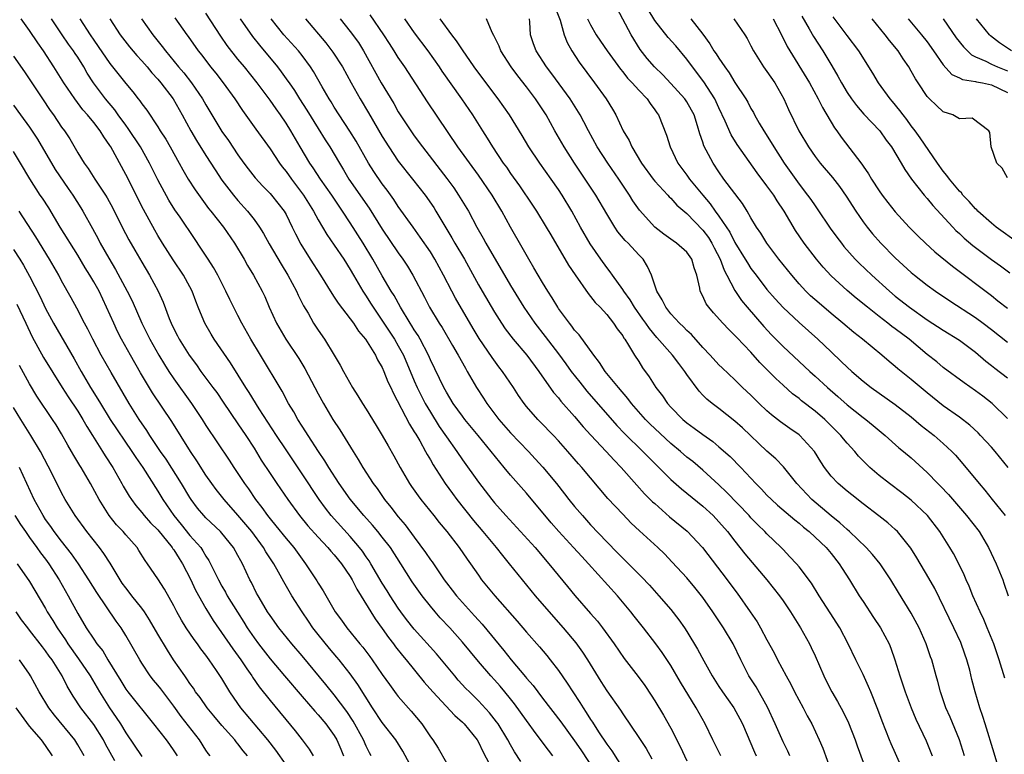
# Model space of a CAD drawing. Units: inches. Extents: x 2628000 to 2631000, y 1449000 to 1452000.
# Drawn here: x 2628256 to 2628379, y 1449207 to 1449299 of the extents above; entities that cross this region are included whole.
import ezdxf

# ---------------------------------------------------------------- set-up
doc = ezdxf.new("R2010")
doc.units = ezdxf.units.IN
doc.header["$MEASUREMENT"] = 0
doc.layers.add('LD26281449_2ft', color=162, linetype='Continuous')

msp = doc.modelspace()

# ---------------------------------------------------------------- linework, layer by layer
at = {"layer": 'LD26281449_2ft'}
for points, elevation in [([(2628322.52, 1449300.51), (2628323.19, 1449298.81), (2628323.7, 1449297), (2628324.06, 1449296.06), (2628324.65, 1449295), (2628325.58, 1449293.58), (2628327.5, 1449291), (2628328.95, 1449289), (2628329.74, 1449287.74), (2628330.15, 1449287), (2628331.07, 1449285), (2628331.79, 1449283.79), (2628332.15, 1449283), (2628333.35, 1449281), (2628334.78, 1449279), (2628335, 1449278.74), (2628336.64, 1449277), (2628336.8, 1449276.8), (2628337, 1449276.63), (2628337.76, 1449275.76), (2628339, 1449274.71), (2628341, 1449272.64), (2628341.69, 1449271.69), (2628342.11, 1449271), (2628342.4, 1449270.4), (2628343.16, 1449269), (2628343.64, 1449267.64), (2628344, 1449267), (2628345, 1449265.07), (2628345.83, 1449263.83), (2628346.52, 1449263), (2628348.6, 1449260.6), (2628349.57, 1449259.57), (2628351, 1449258.11), (2628354.34, 1449255), (2628355, 1449254.42), (2628356.54, 1449253), (2628357.85, 1449251.85), (2628359, 1449250.81), (2628361, 1449249.23), (2628361.32, 1449249), (2628362.26, 1449248.26), (2628363, 1449247.6), (2628363.75, 1449247), (2628365.45, 1449245.45), (2628366.03, 1449245), (2628367, 1449244.2), (2628369, 1449242.38), (2628370.31, 1449241), (2628370.66, 1449240.66), (2628371.63, 1449239.63), (2628373.91, 1449237), (2628375.46, 1449235), (2628376.64, 1449233), (2628377.59, 1449231), (2628378.41, 1449229), (2628378.57, 1449228.57), (2628379.11, 1449227)], 10344), ([(2628379.1, 1449243), (2628377.45, 1449245), (2628377, 1449245.52), (2628375.65, 1449247), (2628375.33, 1449247.33), (2628374.29, 1449248.29), (2628373, 1449249.28), (2628371, 1449250.71), (2628369, 1449252.3), (2628367, 1449253.98), (2628365.32, 1449255.33), (2628365, 1449255.62), (2628364.23, 1449256.23), (2628363.33, 1449257), (2628360.93, 1449259), (2628359.85, 1449259.85), (2628358.48, 1449261), (2628357, 1449262.21), (2628355.49, 1449263.49), (2628354.44, 1449264.44), (2628353.86, 1449265), (2628353, 1449265.94), (2628352.08, 1449267), (2628351, 1449268.34), (2628350.47, 1449269), (2628349.85, 1449269.85), (2628348.96, 1449271), (2628348.23, 1449272.23), (2628347.71, 1449273), (2628347, 1449274.17), (2628346.52, 1449275), (2628345.94, 1449275.94), (2628343.63, 1449279), (2628343, 1449279.9), (2628342.27, 1449281), (2628341.14, 1449283.14), (2628341, 1449283.59), (2628340.63, 1449284.63), (2628340.34, 1449285.66), (2628339.91, 1449287), (2628339.6, 1449287.6), (2628339, 1449288.65), (2628338.77, 1449289), (2628337, 1449290.94), (2628336, 1449292), (2628334.95, 1449293), (2628334.06, 1449294.06), (2628333.18, 1449295.18), (2628332.05, 1449297), (2628330.29, 1449300.29)], 10340), ([(2628379, 1449249.1), (2628377.09, 1449251), (2628375.91, 1449251.91), (2628375, 1449252.58), (2628373.58, 1449253.58), (2628371, 1449255.49), (2628370.18, 1449256.18), (2628369, 1449257.1), (2628366.72, 1449259), (2628365, 1449260.3), (2628364.59, 1449260.59), (2628364.09, 1449261), (2628363, 1449261.83), (2628361.52, 1449263), (2628360.13, 1449264.13), (2628359, 1449265.11), (2628357, 1449266.94), (2628356.01, 1449268.01), (2628355.18, 1449269), (2628353.64, 1449271), (2628352.57, 1449272.57), (2628351.14, 1449275), (2628350.27, 1449276.27), (2628349.84, 1449277), (2628349.48, 1449277.48), (2628349, 1449278.17), (2628347.76, 1449279.76), (2628345.3, 1449283.3), (2628344.52, 1449284.52), (2628343.78, 1449286.22), (2628343, 1449287.87), (2628342.49, 1449289), (2628341.14, 1449291.14), (2628339.7, 1449293), (2628339, 1449293.97), (2628337.61, 1449295.61), (2628336.66, 1449296.66), (2628335, 1449298.8), (2628334.16, 1449300.16)], 10338), ([(2628318.3, 1449206.3), (2628317.5, 1449207.5), (2628317, 1449208.39), (2628316.68, 1449209), (2628315.46, 1449211), (2628315.27, 1449211.27), (2628314.4, 1449212.4), (2628313, 1449213.89), (2628311.87, 1449215), (2628311.44, 1449215.44), (2628310.48, 1449216.48), (2628310.04, 1449217), (2628307.76, 1449219.76), (2628305, 1449222.82), (2628304.04, 1449224.04), (2628303.32, 1449225), (2628303, 1449225.46), (2628301.99, 1449227), (2628301.61, 1449227.61), (2628301, 1449228.56), (2628299.57, 1449231), (2628299.35, 1449231.35), (2628299, 1449231.84), (2628298.54, 1449232.54), (2628298.18, 1449233), (2628297, 1449234.38), (2628294.64, 1449237), (2628293.92, 1449237.92), (2628293.14, 1449239), (2628291, 1449242.23), (2628289, 1449245.2), (2628287.82, 1449247), (2628285.66, 1449250.34), (2628284.38, 1449252.38), (2628283.97, 1449253), (2628282.07, 1449256.07), (2628280.04, 1449259), (2628279.64, 1449259.64), (2628278.87, 1449261), (2628278.31, 1449262.31), (2628278.05, 1449263), (2628277.75, 1449263.75), (2628277.28, 1449265), (2628277, 1449265.53), (2628276.19, 1449267), (2628274.91, 1449268.91), (2628273.57, 1449271), (2628273, 1449271.96), (2628272.62, 1449272.62), (2628271.22, 1449275.22), (2628269, 1449279.57), (2628267.12, 1449283), (2628267, 1449283.2), (2628266.25, 1449284.25), (2628265.82, 1449285), (2628265, 1449286.06), (2628264.24, 1449287), (2628263.65, 1449287.65), (2628262.63, 1449289), (2628261.26, 1449291), (2628260.01, 1449293), (2628258.72, 1449295), (2628258.01, 1449296.01), (2628257, 1449297.54), (2628255.95, 1449299)], 10376), ([(2628322.29, 1449207), (2628321.72, 1449207.72), (2628320.22, 1449209.78), (2628319, 1449211.42), (2628317.51, 1449213.51), (2628317, 1449214.15), (2628316.3, 1449215), (2628315.7, 1449215.7), (2628315, 1449216.5), (2628314.53, 1449217), (2628313, 1449218.79), (2628311.99, 1449219.99), (2628311, 1449221.21), (2628309.41, 1449223), (2628308.24, 1449224.24), (2628307.58, 1449225), (2628307, 1449225.69), (2628305.97, 1449227), (2628305.56, 1449227.56), (2628304.75, 1449228.75), (2628303.33, 1449231), (2628302.01, 1449233), (2628301, 1449234.32), (2628300.46, 1449235), (2628299.79, 1449235.79), (2628298.7, 1449237), (2628297, 1449239.03), (2628295.62, 1449241), (2628294.34, 1449243), (2628293.84, 1449243.84), (2628293.06, 1449245), (2628291.76, 1449247), (2628291.47, 1449247.47), (2628291, 1449248.18), (2628290.47, 1449249), (2628289.95, 1449249.95), (2628289.32, 1449251), (2628288.53, 1449252.53), (2628285.82, 1449257), (2628284.59, 1449259), (2628283.46, 1449261), (2628283, 1449261.95), (2628281.98, 1449263.98), (2628281.5, 1449265), (2628280.48, 1449267), (2628279.96, 1449267.96), (2628279.29, 1449269), (2628278.38, 1449270.38), (2628277.56, 1449271.56), (2628275.77, 1449274.23), (2628275.14, 1449275.14), (2628274.37, 1449276.37), (2628273, 1449278.92), (2628271.96, 1449281), (2628270.82, 1449283), (2628269.31, 1449285.31), (2628269, 1449285.71), (2628268.06, 1449287), (2628267.63, 1449287.63), (2628266.47, 1449289), (2628264.98, 1449291), (2628264.2, 1449292.2), (2628263.75, 1449293), (2628263, 1449294.19), (2628262.67, 1449294.67), (2628262.46, 1449295), (2628261.84, 1449295.84), (2628261.05, 1449297), (2628259.74, 1449299)], 10374), ([(2628263.28, 1449299), (2628264.54, 1449297), (2628265, 1449296.33), (2628265.56, 1449295.56), (2628267, 1449293.42), (2628269, 1449290.93), (2628269.88, 1449289.88), (2628270.56, 1449289), (2628270.76, 1449288.76), (2628271, 1449288.4), (2628271.61, 1449287.61), (2628273, 1449285.52), (2628273.31, 1449285), (2628273.98, 1449283.98), (2628274.55, 1449283), (2628275.67, 1449281), (2628276.13, 1449280.13), (2628276.78, 1449279), (2628277.64, 1449277.64), (2628278.47, 1449276.47), (2628279.34, 1449275.34), (2628279.62, 1449275), (2628281.19, 1449273), (2628282.58, 1449271), (2628283.76, 1449269), (2628284.2, 1449268.2), (2628284.92, 1449267), (2628286.01, 1449265), (2628286.33, 1449264.33), (2628286.9, 1449263), (2628287.79, 1449261), (2628288.95, 1449259), (2628290.61, 1449256.61), (2628291.36, 1449255.36), (2628293, 1449252.2), (2628293.66, 1449251), (2628294.85, 1449249), (2628295.71, 1449247.71), (2628297.37, 1449245), (2628298.01, 1449244.01), (2628298.59, 1449243), (2628299.88, 1449241), (2628300.36, 1449240.36), (2628301.29, 1449239), (2628302.07, 1449238.07), (2628303, 1449236.85), (2628303.86, 1449235.86), (2628305, 1449234.29), (2628306.4, 1449232.4), (2628307, 1449231.49), (2628307.21, 1449231.21), (2628308.71, 1449229), (2628309, 1449228.61), (2628309.71, 1449227.71), (2628310.25, 1449227), (2628311, 1449226.15), (2628312.5, 1449224.5), (2628313, 1449223.94), (2628313.46, 1449223.46), (2628316.18, 1449220.18), (2628317.07, 1449219), (2628318.88, 1449216.88), (2628319, 1449216.71), (2628319.81, 1449215.81), (2628320.39, 1449215), (2628321, 1449214.2), (2628323.27, 1449211.27), (2628325, 1449208.9), (2628325.77, 1449207.77), (2628327.61, 1449205)], 10372), ([(2628267, 1449298.99), (2628268.31, 1449297), (2628269.48, 1449295.48), (2628270.4, 1449294.4), (2628271, 1449293.76), (2628271.65, 1449293), (2628272.25, 1449292.25), (2628273, 1449291.45), (2628273.38, 1449291), (2628274.9, 1449289), (2628276.03, 1449287), (2628277.12, 1449285), (2628277.82, 1449283.82), (2628279, 1449281.93), (2628280.14, 1449280.14), (2628281, 1449278.88), (2628282.44, 1449277), (2628283, 1449276.33), (2628284.19, 1449275), (2628285, 1449273.96), (2628285.69, 1449273), (2628286.19, 1449272.19), (2628286.9, 1449270.9), (2628288.37, 1449268.37), (2628289.23, 1449267), (2628290.31, 1449265), (2628290.51, 1449264.51), (2628291.19, 1449263.19), (2628291.74, 1449262.26), (2628292.43, 1449261), (2628293, 1449260.12), (2628293.78, 1449259), (2628295.02, 1449257), (2628295.76, 1449255.76), (2628296.15, 1449255), (2628297.28, 1449253), (2628297.96, 1449251.96), (2628298.55, 1449251), (2628299, 1449250.3), (2628300.23, 1449248.23), (2628301, 1449247), (2628301.72, 1449245.72), (2628302.46, 1449244.46), (2628303.25, 1449243), (2628304.41, 1449241), (2628304.65, 1449240.65), (2628305.47, 1449239.47), (2628305.83, 1449239), (2628307.45, 1449237), (2628308.12, 1449236.12), (2628309.05, 1449235), (2628310.6, 1449233), (2628311.58, 1449231.58), (2628311.99, 1449231), (2628313, 1449229.55), (2628313.4, 1449229), (2628315.06, 1449227), (2628317.84, 1449223.84), (2628319, 1449222.47), (2628320.62, 1449220.62), (2628321.53, 1449219.53), (2628321.96, 1449219), (2628323, 1449217.65), (2628324.09, 1449216.09), (2628324.77, 1449215), (2628325.66, 1449213.66), (2628326.05, 1449213), (2628326.44, 1449212.44), (2628327, 1449211.54), (2628327.22, 1449211.22), (2628327.99, 1449210.01), (2628329, 1449208.48), (2628329.64, 1449207.64), (2628331.96, 1449203.96)], 10370), ([(2628270.98, 1449299), (2628272.39, 1449297), (2628273.56, 1449295.56), (2628273.96, 1449295), (2628275.58, 1449293), (2628276.24, 1449292.24), (2628277.21, 1449291), (2628278.59, 1449289), (2628279, 1449288.27), (2628281, 1449284.95), (2628281.8, 1449283.8), (2628283, 1449282.02), (2628283.74, 1449281), (2628284.28, 1449280.28), (2628285.16, 1449279.16), (2628286.11, 1449278.11), (2628287, 1449277.2), (2628287.18, 1449277), (2628287.99, 1449275.99), (2628288.75, 1449275), (2628289, 1449274.56), (2628289.78, 1449273), (2628290.18, 1449272.18), (2628290.86, 1449270.86), (2628292.01, 1449269), (2628293.29, 1449267), (2628294.7, 1449264.7), (2628295, 1449264.27), (2628295.49, 1449263.49), (2628297, 1449261.57), (2628297.41, 1449261), (2628298.02, 1449260.02), (2628298.9, 1449259), (2628300.15, 1449257), (2628300.42, 1449256.42), (2628301, 1449255.47), (2628301.21, 1449255), (2628301.71, 1449253.71), (2628302.05, 1449253), (2628302.34, 1449252.34), (2628304.39, 1449248.39), (2628305, 1449247.47), (2628305.17, 1449247.17), (2628305.67, 1449246.33), (2628306.41, 1449245), (2628306.61, 1449244.61), (2628307, 1449243.96), (2628307.34, 1449243.34), (2628308.84, 1449241), (2628309.75, 1449239.75), (2628310.31, 1449239), (2628312.38, 1449236.38), (2628313.56, 1449235), (2628315.22, 1449233), (2628316, 1449232), (2628316.84, 1449231), (2628320.09, 1449227), (2628322.35, 1449224.35), (2628323.58, 1449223), (2628325.14, 1449221.14), (2628325.97, 1449219.97), (2628326.61, 1449219), (2628328.28, 1449216.28), (2628329, 1449215.15), (2628330.72, 1449212.72), (2628331, 1449212.27), (2628333, 1449209.32), (2628333.92, 1449207.92), (2628334.64, 1449206.64)], 10368), ([(2628275.11, 1449299.11), (2628276.63, 1449297), (2628276.8, 1449296.8), (2628278.05, 1449295), (2628278.47, 1449294.47), (2628279.58, 1449293), (2628280.22, 1449292.22), (2628281.16, 1449291), (2628282.61, 1449289), (2628283.56, 1449287.56), (2628285.22, 1449285.22), (2628287, 1449282.76), (2628288.17, 1449281), (2628288.53, 1449280.53), (2628289, 1449279.95), (2628289.68, 1449279), (2628291.19, 1449277), (2628292.43, 1449275), (2628293, 1449273.92), (2628294.07, 1449272.07), (2628295, 1449270.75), (2628296.2, 1449269), (2628297, 1449267.71), (2628297.4, 1449267), (2628298.57, 1449265), (2628298.74, 1449264.74), (2628299, 1449264.37), (2628299.54, 1449263.53), (2628299.85, 1449263), (2628302.53, 1449259), (2628303, 1449258.2), (2628303.65, 1449257), (2628305, 1449253.8), (2628305.35, 1449253), (2628305.89, 1449251.89), (2628306.35, 1449251), (2628307, 1449249.89), (2628308.12, 1449248.12), (2628309, 1449246.81), (2628310.29, 1449245), (2628311, 1449243.94), (2628313, 1449241.16), (2628314.68, 1449239), (2628315, 1449238.61), (2628316.42, 1449237), (2628320.06, 1449233), (2628321.8, 1449231), (2628324.13, 1449228.13), (2628325.01, 1449227.01), (2628327, 1449224.77), (2628327.84, 1449223.84), (2628328.49, 1449223), (2628329.92, 1449221), (2628331.17, 1449219.17), (2628332.93, 1449216.93), (2628333.78, 1449215.78), (2628334.57, 1449214.57), (2628335, 1449213.89), (2628336.09, 1449212.09), (2628337, 1449210.49), (2628338.17, 1449208.17), (2628339, 1449206.39)], 10366), ([(2628343.25, 1449207), (2628342.25, 1449209), (2628341.27, 1449211), (2628340.18, 1449213), (2628338.23, 1449216.23), (2628337, 1449218.31), (2628335.93, 1449219.93), (2628335.15, 1449221), (2628333.6, 1449223), (2628332.44, 1449224.44), (2628332.02, 1449225), (2628330.34, 1449227), (2628326.72, 1449231), (2628325.88, 1449231.88), (2628324.88, 1449233), (2628323.04, 1449235), (2628322.08, 1449236.08), (2628319, 1449239.81), (2628317, 1449242.04), (2628316.21, 1449243), (2628315.65, 1449243.65), (2628314.6, 1449245), (2628312.97, 1449247), (2628311.31, 1449249), (2628311, 1449249.4), (2628309.86, 1449251), (2628309, 1449252.41), (2628308.68, 1449253), (2628307, 1449256.42), (2628306.75, 1449257), (2628305.72, 1449259), (2628305.46, 1449259.46), (2628305, 1449260.17), (2628304.7, 1449260.7), (2628304.49, 1449261), (2628303.26, 1449263), (2628302.47, 1449264.47), (2628302.13, 1449265), (2628301, 1449266.92), (2628299.82, 1449269), (2628298.6, 1449271), (2628297, 1449273.53), (2628296.05, 1449275), (2628295.61, 1449275.61), (2628294.69, 1449277), (2628293.31, 1449279), (2628292.4, 1449280.4), (2628291.98, 1449281), (2628290.76, 1449283), (2628289.6, 1449285), (2628289, 1449285.98), (2628288.3, 1449287), (2628287.75, 1449287.75), (2628287, 1449288.84), (2628285.39, 1449291), (2628283.8, 1449293), (2628283, 1449293.97), (2628281.65, 1449295.65), (2628280.85, 1449296.85), (2628279, 1449299.72)], 10364), ([(2628283.26, 1449299), (2628284.79, 1449296.79), (2628285.69, 1449295.69), (2628287.94, 1449293), (2628288.4, 1449292.4), (2628289.23, 1449291.23), (2628289.38, 1449291), (2628290.04, 1449290.04), (2628290.68, 1449289), (2628291.6, 1449287.6), (2628293, 1449285.29), (2628293.88, 1449283.88), (2628294.46, 1449283), (2628295.65, 1449281), (2628296.17, 1449280.17), (2628296.84, 1449279), (2628299.37, 1449275.37), (2628301, 1449272.74), (2628303, 1449269.79), (2628303.57, 1449269), (2628304.14, 1449268.14), (2628304.83, 1449267), (2628306.27, 1449264.27), (2628306.91, 1449263), (2628308.11, 1449261), (2628308.46, 1449260.46), (2628309.77, 1449258.23), (2628310.48, 1449257), (2628311.38, 1449255.38), (2628311.61, 1449255), (2628312.75, 1449253), (2628313.64, 1449251.64), (2628314.04, 1449251), (2628315.55, 1449249), (2628317, 1449247.34), (2628319.24, 1449245), (2628320.09, 1449244.09), (2628321.03, 1449243.03), (2628322.72, 1449241), (2628323.73, 1449239.73), (2628324.29, 1449239), (2628325, 1449238.13), (2628325.97, 1449237), (2628327, 1449235.86), (2628329, 1449233.73), (2628330.37, 1449232.37), (2628331, 1449231.7), (2628331.36, 1449231.36), (2628333.36, 1449229.36), (2628334.33, 1449228.33), (2628335.51, 1449227), (2628337, 1449225.26), (2628337.99, 1449223.99), (2628338.69, 1449223), (2628339, 1449222.52), (2628340.35, 1449220.35), (2628341.14, 1449218.86), (2628342.18, 1449217), (2628343, 1449215.68), (2628343.45, 1449215), (2628344.87, 1449213), (2628345.63, 1449211.63), (2628345.95, 1449211), (2628347.46, 1449207.46), (2628347.67, 1449207)], 10362), ([(2628351.86, 1449207), (2628351.59, 1449207.59), (2628351, 1449208.75), (2628350.04, 1449211), (2628349.08, 1449213.08), (2628347.63, 1449215.63), (2628346.74, 1449217), (2628345.72, 1449219), (2628344.78, 1449221), (2628343.59, 1449223), (2628342.25, 1449225), (2628341, 1449226.79), (2628340.01, 1449228.01), (2628339, 1449229.23), (2628337.19, 1449231.19), (2628336.21, 1449232.21), (2628335.38, 1449233), (2628333.1, 1449235.1), (2628332.07, 1449236.07), (2628331, 1449237.17), (2628329.15, 1449239.15), (2628325.91, 1449243), (2628325.47, 1449243.47), (2628324.17, 1449245), (2628323, 1449246.33), (2628322.38, 1449247), (2628320.71, 1449248.71), (2628320.41, 1449249), (2628319, 1449250.62), (2628318.69, 1449251), (2628318, 1449252), (2628317.36, 1449253), (2628316, 1449255), (2628315.56, 1449255.56), (2628314.72, 1449256.72), (2628313.1, 1449259.1), (2628312.35, 1449260.35), (2628310.14, 1449264.14), (2628309.68, 1449265), (2628308.66, 1449267), (2628307.56, 1449269), (2628307, 1449269.9), (2628305.75, 1449271.75), (2628304.84, 1449273), (2628303, 1449275.59), (2628302.44, 1449276.45), (2628301.61, 1449277.61), (2628301, 1449278.41), (2628299.94, 1449279.94), (2628299.27, 1449281), (2628297.74, 1449283.74), (2628296.97, 1449284.97), (2628295.61, 1449287), (2628295, 1449287.98), (2628294.62, 1449288.62), (2628294.37, 1449289), (2628293.51, 1449290.49), (2628292.42, 1449292.42), (2628292.05, 1449293), (2628291, 1449294.42), (2628290.55, 1449295), (2628288.73, 1449297), (2628287.13, 1449299)], 10360), ([(2628291.41, 1449299), (2628293.98, 1449295.98), (2628294.85, 1449294.85), (2628296.03, 1449293), (2628297.11, 1449291), (2628298.24, 1449289), (2628299.28, 1449287.28), (2628301, 1449284.29), (2628301.8, 1449283), (2628303, 1449281.24), (2628304.78, 1449279), (2628306.34, 1449277), (2628307.43, 1449275.43), (2628307.7, 1449275), (2628308.67, 1449273.33), (2628309.68, 1449271.68), (2628310.05, 1449271), (2628311.25, 1449269), (2628313, 1449265.79), (2628313.45, 1449265), (2628315, 1449262.37), (2628315.86, 1449261), (2628316.32, 1449260.32), (2628317.34, 1449259), (2628319.03, 1449257), (2628320.53, 1449255), (2628322.38, 1449252.38), (2628323, 1449251.68), (2628323.3, 1449251.3), (2628325, 1449249.36), (2628326.08, 1449248.08), (2628327.03, 1449247.03), (2628328.93, 1449245), (2628329.92, 1449243.92), (2628330.81, 1449243), (2628332.78, 1449240.78), (2628333.73, 1449239.73), (2628334.73, 1449238.73), (2628335, 1449238.49), (2628336.85, 1449236.85), (2628339.05, 1449235.05), (2628340.95, 1449233), (2628344.04, 1449229), (2628345, 1449227.68), (2628345.3, 1449227.3), (2628346.91, 1449225), (2628347.76, 1449223.76), (2628348.2, 1449223), (2628349, 1449221.48), (2628349.88, 1449219.88), (2628350.33, 1449219), (2628351.4, 1449217), (2628351.97, 1449215.97), (2628352.45, 1449215), (2628353.51, 1449213), (2628354.01, 1449212.01), (2628354.58, 1449211), (2628355.53, 1449209), (2628355.96, 1449207.96), (2628357.03, 1449205)], 10358), ([(2628295.74, 1449299), (2628297, 1449297.42), (2628298.02, 1449296.02), (2628298.67, 1449295), (2628300.88, 1449291), (2628302.43, 1449288.43), (2628303, 1449287.39), (2628303.24, 1449287), (2628304.56, 1449285), (2628305, 1449284.39), (2628306.04, 1449283), (2628309.07, 1449279.07), (2628309.91, 1449277.91), (2628310.53, 1449277), (2628311.74, 1449275), (2628312.81, 1449273), (2628313.61, 1449271.61), (2628313.94, 1449271), (2628317, 1449265.72), (2628318.66, 1449263), (2628320.04, 1449261), (2628321.34, 1449259.34), (2628323, 1449257.17), (2628323.92, 1449255.92), (2628324.57, 1449255), (2628325.64, 1449253.64), (2628326.54, 1449252.54), (2628330.26, 1449248.26), (2628331.24, 1449247.24), (2628333.53, 1449245), (2628334.24, 1449244.24), (2628335.24, 1449243.24), (2628337, 1449241.51), (2628338.33, 1449240.33), (2628341, 1449238.16), (2628342.27, 1449237), (2628343, 1449236.24), (2628344.08, 1449235), (2628345, 1449233.79), (2628346.24, 1449232.24), (2628348.99, 1449228.99), (2628350.55, 1449227), (2628351, 1449226.37), (2628351.93, 1449225), (2628352.33, 1449224.33), (2628353.18, 1449223), (2628354.29, 1449221), (2628354.53, 1449220.53), (2628355, 1449219.5), (2628356.09, 1449217), (2628356.39, 1449216.39), (2628357.09, 1449215), (2628357.8, 1449213.8), (2628358.5, 1449212.5), (2628359.15, 1449211.15), (2628360, 1449209), (2628360.25, 1449208.25), (2628361, 1449206.22)], 10356), ([(2628365.73, 1449205.73), (2628364.5, 1449208.5), (2628364.3, 1449209), (2628363.35, 1449211.35), (2628362.81, 1449212.81), (2628361.94, 1449215), (2628361.68, 1449215.68), (2628361, 1449217.15), (2628360.1, 1449219), (2628359.12, 1449221), (2628358.07, 1449223), (2628356.88, 1449224.88), (2628355.5, 1449227), (2628354.55, 1449228.55), (2628353, 1449230.62), (2628352.69, 1449231), (2628351.87, 1449231.87), (2628351, 1449232.75), (2628350.77, 1449233), (2628349, 1449234.72), (2628348.74, 1449235), (2628347.86, 1449235.86), (2628347, 1449236.73), (2628346.76, 1449237), (2628343.94, 1449239.94), (2628343, 1449240.84), (2628341, 1449242.65), (2628339.73, 1449243.73), (2628339, 1449244.31), (2628338.21, 1449245), (2628337, 1449246.01), (2628335, 1449247.85), (2628334.41, 1449248.41), (2628333.83, 1449249), (2628332.08, 1449251), (2628331.63, 1449251.63), (2628330.46, 1449253), (2628328.83, 1449255), (2628328.11, 1449256.11), (2628327.38, 1449257), (2628325.56, 1449259.56), (2628325, 1449260.16), (2628324.65, 1449260.65), (2628324.36, 1449261), (2628323, 1449262.85), (2628322.89, 1449263), (2628322.18, 1449264.18), (2628321.65, 1449265), (2628321, 1449266.07), (2628320.44, 1449267), (2628319.92, 1449267.92), (2628319.27, 1449269), (2628318.46, 1449270.46), (2628317, 1449273), (2628315.92, 1449275), (2628314.73, 1449277), (2628313, 1449279.5), (2628310.44, 1449283), (2628306.63, 1449288.63), (2628303.8, 1449293), (2628303, 1449294.18), (2628302.49, 1449295), (2628301.9, 1449295.9), (2628301.19, 1449297), (2628299.51, 1449299.51)], 10354), ([(2628303.79, 1449299), (2628305, 1449297.26), (2628306.68, 1449295), (2628308.08, 1449293), (2628308.45, 1449292.45), (2628310.89, 1449289), (2628312.24, 1449287), (2628313.51, 1449285), (2628314.1, 1449284.1), (2628314.77, 1449283), (2628316.1, 1449281), (2628316.48, 1449280.48), (2628317, 1449279.71), (2628318.14, 1449278.14), (2628319.75, 1449275.75), (2628320.24, 1449275), (2628321.47, 1449273), (2628322.02, 1449272.02), (2628324.25, 1449268.25), (2628325.06, 1449267.06), (2628326.7, 1449264.7), (2628327, 1449264.36), (2628327.58, 1449263.58), (2628328.17, 1449263), (2628329, 1449262.09), (2628329.86, 1449261), (2628330.3, 1449260.3), (2628331, 1449259.42), (2628331.15, 1449259.15), (2628331.27, 1449259), (2628331.74, 1449258.26), (2628332.48, 1449257), (2628333, 1449256.21), (2628333.46, 1449255.46), (2628334.32, 1449254.32), (2628335.15, 1449253), (2628335.95, 1449251.95), (2628336.57, 1449251), (2628337, 1449250.54), (2628338.51, 1449249), (2628339, 1449248.59), (2628339.93, 1449247.93), (2628341, 1449247.1), (2628342.24, 1449246.24), (2628343, 1449245.6), (2628344.39, 1449244.39), (2628345.75, 1449243), (2628347.61, 1449241), (2628348.31, 1449240.31), (2628349, 1449239.56), (2628349.56, 1449239), (2628350.32, 1449238.32), (2628352.46, 1449236.46), (2628353, 1449236.04), (2628353.55, 1449235.55), (2628354.25, 1449235), (2628355, 1449234.32), (2628356.37, 1449233), (2628357, 1449232.25), (2628358.01, 1449231), (2628358.39, 1449230.39), (2628359.31, 1449229), (2628360.52, 1449227), (2628361, 1449226.26), (2628362.28, 1449224.28), (2628363.15, 1449223), (2628364.23, 1449221), (2628364.46, 1449220.46), (2628364.96, 1449219), (2628365.56, 1449217), (2628366.22, 1449215), (2628366.99, 1449212.99), (2628367.59, 1449211.59), (2628368.87, 1449208.87), (2628369.62, 1449207)], 10352), ([(2628373.63, 1449207), (2628373, 1449209), (2628371.84, 1449211.84), (2628371.33, 1449213), (2628371, 1449213.99), (2628370.64, 1449215), (2628370.31, 1449216.31), (2628370.1, 1449217), (2628369.55, 1449219), (2628369.39, 1449219.39), (2628368.86, 1449221), (2628367.99, 1449223), (2628367, 1449224.83), (2628365.4, 1449227.4), (2628364.45, 1449229), (2628363.1, 1449231), (2628362.15, 1449232.15), (2628361.36, 1449233), (2628359.3, 1449235), (2628359, 1449235.26), (2628358.1, 1449236.1), (2628357, 1449236.96), (2628354.6, 1449239), (2628352.73, 1449241), (2628351.07, 1449243.07), (2628350.1, 1449244.1), (2628349, 1449245.06), (2628345.95, 1449247.95), (2628345, 1449248.8), (2628343, 1449250.35), (2628342.14, 1449251), (2628341.51, 1449251.51), (2628341, 1449252.03), (2628340.52, 1449252.52), (2628339, 1449254.62), (2628338.75, 1449255), (2628337.99, 1449255.99), (2628337.23, 1449257), (2628335.24, 1449259.24), (2628334.33, 1449260.33), (2628333.89, 1449261), (2628333.53, 1449261.53), (2628332.47, 1449263), (2628331.92, 1449263.92), (2628331.14, 1449265), (2628331, 1449265.23), (2628329.73, 1449267), (2628329.44, 1449267.44), (2628329, 1449267.98), (2628328.26, 1449269), (2628326.93, 1449270.93), (2628325.74, 1449273), (2628324.66, 1449275), (2628323.45, 1449277), (2628323, 1449277.69), (2628322.09, 1449279), (2628320.66, 1449281), (2628319.29, 1449283), (2628318.44, 1449284.44), (2628316.87, 1449287), (2628315.48, 1449289), (2628313.54, 1449291.54), (2628312.47, 1449293), (2628311, 1449295.11), (2628310.26, 1449296.26), (2628309.68, 1449297), (2628308.23, 1449299)], 10350), ([(2628378.04, 1449205), (2628377.35, 1449207.35), (2628376.2, 1449211), (2628375.93, 1449211.94), (2628375.56, 1449213), (2628374.96, 1449215), (2628374.55, 1449216.55), (2628374.29, 1449217.71), (2628373.94, 1449219), (2628373.7, 1449219.71), (2628373.17, 1449221.17), (2628372.33, 1449223), (2628369.92, 1449227.92), (2628369.21, 1449229.21), (2628367.71, 1449231.71), (2628366.93, 1449232.93), (2628365.27, 1449235), (2628365, 1449235.27), (2628364.09, 1449236.09), (2628362.97, 1449236.97), (2628361, 1449238.47), (2628359.58, 1449239.58), (2628359, 1449240.05), (2628357.89, 1449241), (2628357, 1449241.93), (2628356.16, 1449243), (2628355.7, 1449243.7), (2628354.91, 1449245), (2628353.11, 1449247), (2628353, 1449247.09), (2628351.86, 1449247.86), (2628350.69, 1449248.69), (2628349.57, 1449249.57), (2628349, 1449250.08), (2628348.04, 1449251), (2628347, 1449252.03), (2628345.95, 1449253), (2628345, 1449253.95), (2628343.42, 1449255.42), (2628343, 1449255.83), (2628341.93, 1449257), (2628341, 1449257.98), (2628339.58, 1449259.58), (2628339, 1449260.11), (2628338.57, 1449260.57), (2628338.1, 1449261), (2628337, 1449262.19), (2628336.36, 1449263), (2628335.94, 1449263.94), (2628335.27, 1449265), (2628334.61, 1449267), (2628334.1, 1449268.1), (2628333.54, 1449269), (2628333, 1449269.55), (2628331.66, 1449271), (2628331.32, 1449271.32), (2628330.4, 1449272.4), (2628330, 1449273), (2628329, 1449274.65), (2628327.65, 1449277), (2628324.99, 1449280.99), (2628323.71, 1449283), (2628322.55, 1449285), (2628321.44, 1449287), (2628321.27, 1449287.27), (2628320.12, 1449289), (2628319, 1449290.49), (2628317.9, 1449291.9), (2628317.07, 1449293), (2628315.78, 1449295), (2628315.57, 1449295.57), (2628314.92, 1449296.92), (2628314.73, 1449297.27), (2628313.99, 1449299)], 10348), ([(2628378.69, 1449216.69), (2628377.97, 1449219), (2628377.3, 1449221), (2628376.49, 1449223), (2628376.04, 1449224.04), (2628375.59, 1449225), (2628374.7, 1449227), (2628374.21, 1449228.21), (2628373.84, 1449229), (2628373.6, 1449229.6), (2628373, 1449230.81), (2628372.25, 1449232.25), (2628371.81, 1449233), (2628370.57, 1449235), (2628369.03, 1449237), (2628367, 1449238.93), (2628365.84, 1449239.84), (2628364.27, 1449241), (2628363, 1449241.99), (2628361.82, 1449243), (2628361.4, 1449243.4), (2628360.42, 1449244.42), (2628359.94, 1449245), (2628359, 1449246.03), (2628358.56, 1449246.56), (2628358.23, 1449247), (2628356.2, 1449249), (2628355, 1449250.04), (2628353.32, 1449251.32), (2628353, 1449251.6), (2628352.19, 1449252.19), (2628351, 1449253.26), (2628350.09, 1449254.09), (2628348.12, 1449256.12), (2628347, 1449257.38), (2628345.22, 1449259.22), (2628345, 1449259.47), (2628344.22, 1449260.22), (2628343.48, 1449261), (2628342.32, 1449262.32), (2628341.74, 1449263), (2628341.43, 1449263.43), (2628341, 1449264.38), (2628340.66, 1449265), (2628340.61, 1449265.39), (2628340.23, 1449267), (2628339.91, 1449267.91), (2628339.62, 1449269), (2628339, 1449269.88), (2628337.73, 1449271), (2628337.28, 1449271.28), (2628336.12, 1449272.12), (2628334.99, 1449272.99), (2628333.11, 1449275.11), (2628332.28, 1449276.28), (2628331.84, 1449277), (2628331, 1449278.24), (2628330.5, 1449279), (2628329.13, 1449281), (2628327.83, 1449283), (2628326.74, 1449285), (2628326.16, 1449286.16), (2628325.7, 1449287), (2628324.46, 1449289), (2628322.15, 1449292.15), (2628321.49, 1449293), (2628320.2, 1449295), (2628319.88, 1449295.88), (2628319.51, 1449297), (2628319.43, 1449298.57), (2628319.38, 1449299)], 10346), ([(2628326.62, 1449299), (2628327, 1449298.23), (2628327.7, 1449297), (2628328.22, 1449296.22), (2628329.05, 1449295), (2628330.71, 1449292.71), (2628331, 1449292.36), (2628331.6, 1449291.6), (2628332.18, 1449291), (2628333, 1449290.08), (2628334.04, 1449289), (2628334.41, 1449288.41), (2628335, 1449287.64), (2628335.25, 1449287.25), (2628335.45, 1449287), (2628336.46, 1449284.46), (2628336.92, 1449283), (2628337.89, 1449281), (2628339, 1449279.49), (2628339.34, 1449279), (2628340.98, 1449277), (2628341.92, 1449275.92), (2628342.54, 1449275), (2628343, 1449274.37), (2628344.35, 1449272.35), (2628345, 1449271.08), (2628346.29, 1449269), (2628346.55, 1449268.55), (2628347, 1449267.85), (2628347.63, 1449267), (2628349, 1449265.22), (2628350.03, 1449264.03), (2628351, 1449262.96), (2628353, 1449261.09), (2628355.35, 1449259), (2628357, 1449257.42), (2628358.25, 1449256.25), (2628359, 1449255.52), (2628359.57, 1449255), (2628361, 1449253.76), (2628361.98, 1449253), (2628365, 1449250.88), (2628367, 1449249.31), (2628368.25, 1449248.25), (2628369.87, 1449247), (2628371, 1449246), (2628372.07, 1449245), (2628372.52, 1449244.52), (2628373.45, 1449243.45), (2628375.47, 1449241), (2628376.17, 1449240.17), (2628377.09, 1449239), (2628378.7, 1449237)], 10342), ([(2628339.51, 1449299), (2628341, 1449297.07), (2628341.88, 1449295.88), (2628342.38, 1449295), (2628342.64, 1449294.64), (2628343, 1449294.07), (2628343.73, 1449293), (2628344.27, 1449292.27), (2628345, 1449291.06), (2628346.35, 1449289), (2628346.59, 1449288.59), (2628347, 1449287.79), (2628347.3, 1449287.3), (2628347.44, 1449287), (2628348.03, 1449285.97), (2628348.61, 1449285), (2628349.54, 1449283.54), (2628349.84, 1449283), (2628351.13, 1449281), (2628353, 1449278.36), (2628354.07, 1449277), (2628354.46, 1449276.46), (2628355, 1449275.65), (2628355.28, 1449275.28), (2628356.89, 1449272.89), (2628357.73, 1449271.73), (2628358.28, 1449271), (2628358.6, 1449270.6), (2628360.01, 1449269), (2628360.5, 1449268.5), (2628362.06, 1449267), (2628364.28, 1449265), (2628365, 1449264.4), (2628366.76, 1449263), (2628369, 1449261.43), (2628371, 1449260.13), (2628373, 1449258.89), (2628375, 1449257.38), (2628376.29, 1449256.29), (2628377, 1449255.75), (2628377.41, 1449255.41), (2628379, 1449254.2)], 10336), ([(2628344.85, 1449299), (2628346.22, 1449297), (2628346.52, 1449296.52), (2628347, 1449295.63), (2628347.31, 1449295), (2628348.58, 1449293), (2628349, 1449292.44), (2628349.96, 1449291), (2628351.09, 1449289), (2628351.67, 1449287.67), (2628352.98, 1449285), (2628354.17, 1449283), (2628355, 1449281.82), (2628355.63, 1449281), (2628357.18, 1449279.18), (2628358.05, 1449278.05), (2628358.88, 1449276.88), (2628360.08, 1449275), (2628361, 1449273.66), (2628361.49, 1449273), (2628362.17, 1449272.17), (2628363.19, 1449271), (2628365, 1449269.16), (2628367, 1449267.34), (2628367.41, 1449267), (2628369, 1449265.75), (2628370.03, 1449265), (2628371.8, 1449263.8), (2628375, 1449261.71), (2628375.97, 1449261), (2628377, 1449260.22), (2628379, 1449258.64)], 10334), ([(2628349.79, 1449299), (2628350.83, 1449297), (2628351.53, 1449295.53), (2628354.3, 1449291), (2628355.4, 1449289), (2628355.92, 1449287.92), (2628357.41, 1449285.41), (2628357.72, 1449285), (2628358.24, 1449284.24), (2628360.85, 1449280.85), (2628361, 1449280.61), (2628361.67, 1449279.67), (2628362.04, 1449279), (2628363, 1449277.54), (2628363.38, 1449277), (2628364.08, 1449276.08), (2628365, 1449274.92), (2628366.74, 1449273), (2628367.86, 1449271.86), (2628368.76, 1449271), (2628369.93, 1449269.93), (2628372.13, 1449268.13), (2628377, 1449264.46), (2628377.82, 1449263.82), (2628379, 1449262.87)], 10332), ([(2628353.34, 1449299.34), (2628354.26, 1449297.74), (2628354.79, 1449296.79), (2628355.96, 1449295), (2628357.11, 1449293.11), (2628357.85, 1449291.85), (2628358.29, 1449291), (2628359, 1449289.82), (2628359.56, 1449289), (2628360.16, 1449288.16), (2628361.1, 1449287.1), (2628363.07, 1449285), (2628363.87, 1449283.87), (2628364.53, 1449283), (2628365.73, 1449281), (2628366.19, 1449280.19), (2628367.01, 1449279), (2628368.6, 1449277), (2628369, 1449276.56), (2628369.71, 1449275.71), (2628372.19, 1449273), (2628372.58, 1449272.58), (2628373, 1449272.21), (2628373.62, 1449271.62), (2628374.7, 1449270.7), (2628375, 1449270.47), (2628377, 1449268.98), (2628378.15, 1449268.15), (2628379.28, 1449267.28)], 10330), ([(2628380.38, 1449271), (2628377.6, 1449273), (2628377, 1449273.5), (2628375.3, 1449275), (2628375.16, 1449275.16), (2628375, 1449275.29), (2628374.21, 1449276.21), (2628373.45, 1449277), (2628373.26, 1449277.26), (2628373, 1449277.5), (2628371.76, 1449279), (2628371.45, 1449279.45), (2628371, 1449279.98), (2628370.27, 1449281), (2628368.13, 1449284.13), (2628367.5, 1449285), (2628367, 1449285.65), (2628366.43, 1449286.43), (2628365.97, 1449287), (2628365.57, 1449287.57), (2628364.67, 1449288.67), (2628364.36, 1449289), (2628362.9, 1449291), (2628362.2, 1449292.2), (2628360.46, 1449295), (2628359, 1449296.91), (2628357.25, 1449299.25)], 10328), ([(2628379, 1449279.16), (2628378.35, 1449280.35), (2628377.67, 1449281), (2628376.98, 1449283), (2628376.79, 1449284.79), (2628376.68, 1449285), (2628374.58, 1449286.58), (2628373, 1449286.52), (2628372.18, 1449287), (2628371, 1449287.37), (2628370.16, 1449288.16), (2628369.29, 1449289), (2628369.13, 1449289.13), (2628369, 1449289.31), (2628367.85, 1449291), (2628367.52, 1449291.52), (2628367, 1449292.47), (2628366.69, 1449293), (2628366, 1449294), (2628365.35, 1449295), (2628364.28, 1449296.28), (2628363.75, 1449297), (2628362.12, 1449299)], 10326), ([(2628366.63, 1449299), (2628368.29, 1449297), (2628369, 1449296.11), (2628369.79, 1449295), (2628371, 1449293.24), (2628372.06, 1449292.06), (2628373, 1449291.63), (2628373.41, 1449291.41), (2628375, 1449291.17), (2628375.12, 1449291.12), (2628375.87, 1449291), (2628377, 1449290.76), (2628379, 1449289.8)], 10324), ([(2628371, 1449299), (2628372.62, 1449296.62), (2628373.5, 1449295.5), (2628374.51, 1449294.51), (2628375, 1449294.27), (2628376.29, 1449293.71), (2628377, 1449293.34), (2628377.75, 1449293), (2628379, 1449292.51)], 10322), ([(2628379.49, 1449295), (2628378, 1449296), (2628376.87, 1449296.87), (2628376.75, 1449297), (2628375.15, 1449299)], 10320), ([(2628255, 1449294.32), (2628256.37, 1449292.37), (2628257.26, 1449291), (2628258.59, 1449289), (2628259.57, 1449287.57), (2628259.99, 1449287), (2628261, 1449285.49), (2628261.35, 1449285), (2628262, 1449284), (2628263, 1449282.29), (2628263.79, 1449281), (2628264.3, 1449280.3), (2628265.12, 1449279), (2628266.45, 1449277), (2628266.66, 1449276.66), (2628267.38, 1449275.38), (2628268.57, 1449273), (2628269.4, 1449271.4), (2628270.12, 1449270.12), (2628271, 1449268.62), (2628271.98, 1449267), (2628273.05, 1449265), (2628273.65, 1449263.65), (2628274.42, 1449261.58), (2628274.65, 1449261), (2628275, 1449260.29), (2628275.45, 1449259.45), (2628275.67, 1449259), (2628276.92, 1449257), (2628277.81, 1449255.81), (2628278.38, 1449255), (2628279.88, 1449253), (2628280.35, 1449252.35), (2628281.17, 1449251.17), (2628283, 1449248.47), (2628283.98, 1449247), (2628285, 1449245.4), (2628285.91, 1449243.91), (2628287, 1449242.24), (2628287.83, 1449241), (2628289.22, 1449239), (2628290.68, 1449237), (2628291.72, 1449235.72), (2628293, 1449234.32), (2628294.23, 1449233), (2628294.57, 1449232.57), (2628295, 1449232.12), (2628295.9, 1449231), (2628297, 1449229.4), (2628297.24, 1449229), (2628297.82, 1449227.82), (2628300.12, 1449224.12), (2628301, 1449222.9), (2628301.77, 1449221.77), (2628302.39, 1449221), (2628302.64, 1449220.64), (2628303.53, 1449219.53), (2628304, 1449219), (2628306.23, 1449216.23), (2628307.32, 1449215), (2628310.05, 1449212.05), (2628311, 1449211.22), (2628311.22, 1449211), (2628312.83, 1449209), (2628313, 1449208.71), (2628313.55, 1449207.55), (2628314.74, 1449205.26)], 10378), ([(2628255, 1449288.22), (2628255.86, 1449287), (2628257, 1449285.46), (2628257.98, 1449283.98), (2628260.21, 1449280.21), (2628261.82, 1449277.82), (2628262.39, 1449277), (2628263.39, 1449275.39), (2628263.63, 1449275), (2628264.84, 1449272.84), (2628265.55, 1449271.55), (2628265.82, 1449271), (2628266.87, 1449269.13), (2628267.72, 1449267.72), (2628269.19, 1449265), (2628269.79, 1449263.79), (2628271.01, 1449261), (2628272, 1449259), (2628273.14, 1449257), (2628273.84, 1449255.84), (2628274.39, 1449255), (2628275, 1449254.07), (2628277.18, 1449251), (2628278.53, 1449249), (2628279, 1449248.26), (2628281.9, 1449243.9), (2628282.48, 1449243), (2628283.81, 1449241), (2628284.32, 1449240.32), (2628285.19, 1449239), (2628285.99, 1449237.99), (2628286.67, 1449237), (2628287, 1449236.58), (2628287.74, 1449235.74), (2628289, 1449234.14), (2628289.97, 1449233), (2628291, 1449231.55), (2628291.44, 1449231), (2628292.84, 1449228.84), (2628293, 1449228.56), (2628293.62, 1449227.62), (2628295.13, 1449225), (2628295.93, 1449223.94), (2628296.57, 1449223), (2628298.21, 1449221), (2628298.57, 1449220.57), (2628299.43, 1449219.43), (2628299.74, 1449219), (2628301, 1449217.16), (2628301.9, 1449215.9), (2628302.75, 1449214.75), (2628303, 1449214.42), (2628304.59, 1449212.58), (2628305.92, 1449211), (2628307, 1449209.38), (2628307.3, 1449209), (2628307.96, 1449207.96), (2628309, 1449206.13)], 10380), ([(2628305, 1449205), (2628303.58, 1449207.58), (2628302.68, 1449209), (2628301, 1449211.18), (2628299.8, 1449213), (2628297.94, 1449215.94), (2628297, 1449217.24), (2628295.62, 1449219), (2628295.34, 1449219.34), (2628294.42, 1449220.42), (2628293, 1449222.17), (2628292.35, 1449223), (2628291.81, 1449223.81), (2628291.01, 1449225), (2628289.72, 1449227), (2628288.72, 1449228.72), (2628288.06, 1449229.94), (2628287.46, 1449231), (2628286.49, 1449232.48), (2628286.2, 1449233), (2628284.71, 1449235), (2628283, 1449237.05), (2628281.26, 1449239), (2628280.26, 1449240.26), (2628279.73, 1449241), (2628279, 1449242.06), (2628277.85, 1449243.85), (2628277.08, 1449245), (2628274.73, 1449248.73), (2628272.33, 1449252.33), (2628270.82, 1449254.82), (2628269.58, 1449257), (2628268.48, 1449259), (2628267.98, 1449259.98), (2628267.49, 1449261), (2628266.61, 1449263), (2628265.66, 1449265), (2628265, 1449266.19), (2628264.52, 1449267), (2628263.93, 1449267.93), (2628263, 1449269.52), (2628260.83, 1449273), (2628259.39, 1449275.39), (2628258.61, 1449276.61), (2628258.33, 1449277), (2628257.01, 1449279.01), (2628255.87, 1449281), (2628255, 1449282.44)], 10382), ([(2628299.62, 1449207), (2628299.39, 1449207.39), (2628299, 1449208.21), (2628298.67, 1449209), (2628297.36, 1449211.36), (2628296.56, 1449212.56), (2628295, 1449214.63), (2628293.94, 1449215.94), (2628291, 1449219.49), (2628289.7, 1449221), (2628288.11, 1449223), (2628287, 1449224.55), (2628286.7, 1449225), (2628286.24, 1449225.76), (2628285.51, 1449227), (2628285.33, 1449227.33), (2628284.67, 1449228.67), (2628284.48, 1449229), (2628283.56, 1449231), (2628283.35, 1449231.35), (2628283, 1449232.03), (2628282.46, 1449233), (2628281, 1449234.81), (2628280.83, 1449235), (2628279, 1449236.72), (2628278.73, 1449237), (2628277.94, 1449237.94), (2628277.16, 1449239), (2628277, 1449239.25), (2628275.96, 1449241), (2628274.03, 1449244.03), (2628273.35, 1449245), (2628272.02, 1449247), (2628271.63, 1449247.63), (2628270.69, 1449249), (2628269.41, 1449251), (2628267.16, 1449254.84), (2628265.94, 1449257), (2628264.87, 1449259), (2628264.26, 1449260.26), (2628263.85, 1449261), (2628262.9, 1449262.9), (2628262.19, 1449264.19), (2628261, 1449266.29), (2628260.63, 1449267), (2628259.49, 1449269), (2628257.79, 1449271.79), (2628255.71, 1449275)], 10384), ([(2628255, 1449270.21), (2628255.77, 1449269), (2628256.24, 1449268.24), (2628257, 1449266.9), (2628258.32, 1449264.32), (2628259, 1449262.86), (2628260, 1449261), (2628262.58, 1449256.58), (2628263.43, 1449255), (2628264.59, 1449253), (2628265.53, 1449251.53), (2628265.83, 1449251), (2628267.07, 1449249), (2628269.76, 1449245), (2628270.24, 1449244.24), (2628271.11, 1449243), (2628273, 1449240.03), (2628273.62, 1449239), (2628274.99, 1449237), (2628275.9, 1449235.9), (2628277, 1449234.52), (2628278.35, 1449233), (2628278.62, 1449232.62), (2628279, 1449231.94), (2628279.38, 1449231.38), (2628279.59, 1449231), (2628280.12, 1449229.88), (2628280.57, 1449229), (2628281, 1449228.2), (2628281.45, 1449227.45), (2628281.67, 1449227), (2628282.93, 1449224.93), (2628283.72, 1449223.72), (2628284.16, 1449223), (2628285, 1449221.76), (2628285.55, 1449221), (2628287, 1449219.12), (2628288.82, 1449217), (2628291, 1449214.42), (2628292.58, 1449212.58), (2628293, 1449212.13), (2628293.95, 1449211), (2628295, 1449209.55), (2628295.33, 1449209), (2628295.83, 1449207.83), (2628296.17, 1449207)], 10386), ([(2628255.4, 1449263.4), (2628256.54, 1449261), (2628257.32, 1449259.32), (2628258.75, 1449256.75), (2628261.06, 1449253), (2628261.81, 1449251.81), (2628263, 1449250.03), (2628263.65, 1449249), (2628264.13, 1449248.13), (2628264.86, 1449247), (2628266.11, 1449245), (2628266.44, 1449244.44), (2628267.37, 1449243), (2628268.52, 1449241), (2628268.69, 1449240.69), (2628269.43, 1449239.43), (2628269.71, 1449239), (2628270.25, 1449238.25), (2628271, 1449237.38), (2628271.3, 1449237), (2628272.1, 1449236.1), (2628273, 1449235.21), (2628274.8, 1449233), (2628274.87, 1449232.87), (2628275, 1449232.71), (2628275.65, 1449231.65), (2628276.08, 1449231), (2628277.07, 1449229.07), (2628277.71, 1449227.71), (2628279, 1449225.39), (2628279.9, 1449223.9), (2628282.36, 1449220.36), (2628283.34, 1449219), (2628284.12, 1449217.88), (2628284.71, 1449217), (2628284.82, 1449216.82), (2628285.64, 1449215.64), (2628287, 1449213.92), (2628290.14, 1449210.14), (2628291.02, 1449209), (2628291.86, 1449207.86), (2628292.37, 1449207)], 10388), ([(2628289, 1449205.88), (2628287.73, 1449207.73), (2628286.74, 1449209), (2628283.37, 1449213), (2628283, 1449213.53), (2628282, 1449215), (2628281.61, 1449215.61), (2628281, 1449216.66), (2628280.34, 1449217.66), (2628279.42, 1449219), (2628279, 1449219.57), (2628278.37, 1449220.37), (2628277.93, 1449221), (2628277.53, 1449221.53), (2628276.53, 1449223), (2628275.95, 1449223.95), (2628275.37, 1449225), (2628275, 1449225.75), (2628273.83, 1449227.83), (2628273, 1449229.12), (2628271.73, 1449231), (2628271.4, 1449231.4), (2628270.65, 1449232.65), (2628270.41, 1449233), (2628269, 1449234.6), (2628268.67, 1449235), (2628267.85, 1449235.85), (2628266.92, 1449237), (2628265.67, 1449239), (2628264.61, 1449241), (2628263.43, 1449243), (2628263.26, 1449243.26), (2628262.51, 1449244.51), (2628262.24, 1449245), (2628261.77, 1449245.77), (2628261, 1449247.19), (2628260.31, 1449248.31), (2628259.87, 1449249), (2628257.92, 1449251.92), (2628257, 1449253.45), (2628255.73, 1449255.73)], 10390), ([(2628284.19, 1449207), (2628283.65, 1449207.65), (2628283, 1449208.5), (2628282.77, 1449208.77), (2628282.6, 1449209), (2628281, 1449210.81), (2628279.99, 1449211.99), (2628279.16, 1449213), (2628278.28, 1449214.28), (2628277.72, 1449215), (2628277.45, 1449215.45), (2628277, 1449216.06), (2628276.63, 1449216.63), (2628276.35, 1449217), (2628274.97, 1449219), (2628274.2, 1449220.2), (2628273, 1449222.2), (2628271.98, 1449223.98), (2628271.33, 1449225), (2628271, 1449225.44), (2628269.76, 1449227), (2628269.44, 1449227.44), (2628269, 1449227.98), (2628268.57, 1449228.57), (2628268.29, 1449229), (2628267.05, 1449231.05), (2628266.28, 1449232.28), (2628265.73, 1449233), (2628264.13, 1449235), (2628262.67, 1449237), (2628261.45, 1449239), (2628261, 1449239.82), (2628259.8, 1449242.2), (2628258.35, 1449245), (2628257.17, 1449247), (2628256.34, 1449248.34), (2628255.9, 1449249), (2628255, 1449250.48)], 10392), ([(2628279.52, 1449207), (2628279.29, 1449207.29), (2628279, 1449207.71), (2628278.18, 1449209), (2628275.93, 1449211.93), (2628275, 1449213.21), (2628273.36, 1449215.36), (2628273, 1449215.82), (2628272.46, 1449216.46), (2628272.06, 1449217), (2628271, 1449218.59), (2628270.74, 1449219), (2628269, 1449222.05), (2628268.41, 1449223), (2628267.82, 1449223.82), (2628265.39, 1449227.39), (2628264.41, 1449229), (2628263.09, 1449231), (2628262.22, 1449232.22), (2628261, 1449233.79), (2628260.08, 1449235), (2628259.64, 1449235.64), (2628259, 1449236.52), (2628258.68, 1449237), (2628257.59, 1449239), (2628255.74, 1449243)], 10394), ([(2628255.17, 1449237), (2628255.88, 1449235.88), (2628256.47, 1449235), (2628257, 1449234.25), (2628257.92, 1449233), (2628258.36, 1449232.36), (2628259, 1449231.55), (2628259.4, 1449231), (2628260.69, 1449229), (2628261.8, 1449227), (2628263, 1449224.77), (2628264.06, 1449223), (2628265, 1449221.58), (2628265.4, 1449221), (2628266.12, 1449220.12), (2628266.78, 1449219), (2628268.38, 1449216.38), (2628269, 1449215.35), (2628269.25, 1449215), (2628272.47, 1449211), (2628274.02, 1449209), (2628274.44, 1449208.44), (2628275, 1449207.65), (2628275.26, 1449207.26), (2628275.41, 1449207)], 10396), ([(2628255.47, 1449231), (2628257, 1449228.76), (2628257.67, 1449227.67), (2628259, 1449225.39), (2628259.21, 1449225), (2628259.91, 1449223.91), (2628260.42, 1449223), (2628261.48, 1449221.48), (2628261.77, 1449221), (2628263.12, 1449219.12), (2628264.56, 1449217), (2628265.73, 1449215), (2628266.99, 1449213), (2628267.82, 1449211.82), (2628268.35, 1449211), (2628269, 1449209.88), (2628271, 1449206.94)], 10398), ([(2628267.62, 1449206.38), (2628266.48, 1449208.48), (2628266.22, 1449209), (2628265, 1449210.91), (2628263.39, 1449213), (2628262.45, 1449214.45), (2628261.7, 1449215.7), (2628261.06, 1449217), (2628259.8, 1449219), (2628259.46, 1449219.46), (2628259, 1449220.13), (2628258.61, 1449220.61), (2628257, 1449222.7), (2628256.76, 1449223), (2628256.01, 1449224.01), (2628255.32, 1449225)], 10400), ([(2628263.79, 1449207), (2628263, 1449208.4), (2628262.65, 1449209), (2628260.11, 1449212.11), (2628259.41, 1449213), (2628258.19, 1449215), (2628257.13, 1449217), (2628257, 1449217.2), (2628255.74, 1449219)], 10402), ([(2628259.84, 1449207), (2628259, 1449208.29), (2628258.5, 1449209), (2628257, 1449210.71), (2628255.33, 1449213)], 10404)]:
    msp.add_lwpolyline(points, dxfattribs=dict(at, elevation=elevation))

doc.saveas('drawing.dxf')
